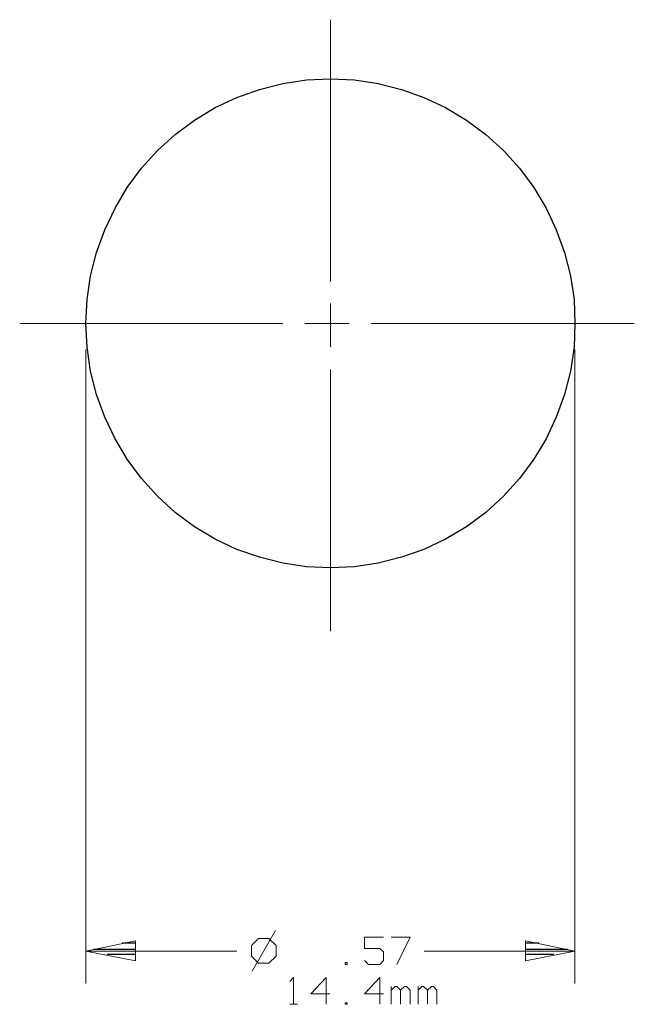
# Model space of a CAD drawing. Units: inches. Extents: x -3.57 to 3.55, y -2.65 to 2.89.
# Drawn here: x 1.25 to 2.33, y -0.72 to 1.01 of the extents above; entities that cross this region are included whole.
import ezdxf

# ---------------------------------------------------------------- set-up
doc = ezdxf.new("R2010")
doc.units = ezdxf.units.IN
doc.header["$MEASUREMENT"] = 0
doc.layers.add('Layer 1', color=7, linetype='Continuous')

msp = doc.modelspace()

# ---------------------------------------------------------------- linework, layer by layer
at = {"layer": 'Layer 1', "lineweight": 13}
for points in [[(1.7986, 0.55), (1.7986, 0.55), (1.7986, 1.0111), (1.7986, 1.0111)], [(1.7986, 0.434), (1.7986, 0.434), (1.7986, 0.5111), (1.7986, 0.5111)], [(1.2507, 0.4757), (1.2507, 0.4757), (1.7146, 0.4757), (1.7146, 0.4757)], [(1.7535, 0.4757), (1.7535, 0.4757), (1.8313, 0.4757), (1.8313, 0.4757)], [(1.8701, 0.4757), (1.8701, 0.4757), (2.334, 0.4757), (2.334, 0.4757)], [(1.3674, 0.4299), (1.3674, 0.4299), (1.3674, -0.6868), (1.3674, -0.6868)], [(2.2292, 0.4299), (2.2292, 0.4299), (2.2292, -0.6868), (2.2292, -0.6868)], [(1.7986, -0.066), (1.7986, -0.066), (1.7986, 0.3951), (1.7986, 0.3951)], [(1.7014, -0.5938), (1.7014, -0.5938), (1.6604, -0.6653), (1.6604, -0.6653)], [(1.8917, -0.6056), (1.8917, -0.6056), (1.8583, -0.6056), (1.8583, -0.6056)], [(1.8583, -0.6056), (1.8583, -0.6056), (1.8583, -0.625), (1.8583, -0.625)], [(1.9056, -0.6056), (1.9056, -0.6056), (1.9389, -0.6056), (1.9389, -0.6056)], [(1.9389, -0.6056), (1.9389, -0.6056), (1.9153, -0.6535), (1.9153, -0.6535)], [(1.6715, -0.6076), (1.6715, -0.6076), (1.659, -0.6201), (1.659, -0.6201)], [(1.659, -0.6201), (1.659, -0.6201), (1.659, -0.6389), (1.659, -0.6389)], [(1.6896, -0.6076), (1.6896, -0.6076), (1.6715, -0.6076), (1.6715, -0.6076)], [(1.7028, -0.6201), (1.7028, -0.6201), (1.6896, -0.6076), (1.6896, -0.6076)], [(1.7028, -0.6389), (1.7028, -0.6389), (1.7028, -0.6201), (1.7028, -0.6201)], [(1.3674, -0.6299), (1.3674, -0.6299), (1.6333, -0.6299), (1.6333, -0.6299)], [(1.659, -0.6389), (1.659, -0.6389), (1.6715, -0.6514), (1.6715, -0.6514)], [(1.6896, -0.6514), (1.6896, -0.6514), (1.7028, -0.6389), (1.7028, -0.6389)], [(1.8583, -0.625), (1.8583, -0.625), (1.8854, -0.625), (1.8854, -0.625)], [(1.8854, -0.625), (1.8854, -0.625), (1.8917, -0.6313), (1.8917, -0.6313)], [(1.8917, -0.6313), (1.8917, -0.6313), (1.8917, -0.6465), (1.8917, -0.6465)], [(1.9639, -0.6299), (1.9639, -0.6299), (2.2292, -0.6299), (2.2292, -0.6299)], [(1.6715, -0.6514), (1.6715, -0.6514), (1.6896, -0.6514), (1.6896, -0.6514)], [(1.8278, -0.65), (1.8278, -0.65), (1.8243, -0.65), (1.8243, -0.65)], [(1.8243, -0.65), (1.8243, -0.65), (1.8243, -0.6535), (1.8243, -0.6535)], [(1.8243, -0.6535), (1.8243, -0.6535), (1.8278, -0.6535), (1.8278, -0.6535)], [(1.8278, -0.6535), (1.8278, -0.6535), (1.8278, -0.65), (1.8278, -0.65)], [(1.8653, -0.6535), (1.8653, -0.6535), (1.8583, -0.6465), (1.8583, -0.6465)], [(1.8854, -0.6535), (1.8854, -0.6535), (1.8653, -0.6535), (1.8653, -0.6535)], [(1.8917, -0.6465), (1.8917, -0.6465), (1.8854, -0.6535), (1.8854, -0.6535)], [(1.7271, -0.6833), (1.7271, -0.6833), (1.7333, -0.6764), (1.7333, -0.6764)], [(1.7333, -0.6764), (1.7333, -0.6764), (1.7333, -0.7236), (1.7333, -0.7236)], [(1.791, -0.6764), (1.791, -0.6764), (1.7639, -0.7049), (1.7639, -0.7049)], [(1.791, -0.7236), (1.791, -0.7236), (1.791, -0.6764), (1.791, -0.6764)], [(1.8854, -0.6764), (1.8854, -0.6764), (1.8583, -0.7049), (1.8583, -0.7049)], [(1.8854, -0.7236), (1.8854, -0.7236), (1.8854, -0.6764), (1.8854, -0.6764)], [(1.9056, -0.7236), (1.9056, -0.7236), (1.9056, -0.6924), (1.9056, -0.6924)], [(1.9125, -0.6924), (1.9125, -0.6924), (1.9056, -0.6986), (1.9056, -0.6986)], [(1.9153, -0.6924), (1.9153, -0.6924), (1.9125, -0.6924), (1.9125, -0.6924)], [(1.9222, -0.6986), (1.9222, -0.6986), (1.9153, -0.6924), (1.9153, -0.6924)], [(1.9292, -0.6924), (1.9292, -0.6924), (1.9222, -0.6986), (1.9222, -0.6986)], [(1.9326, -0.6924), (1.9326, -0.6924), (1.9292, -0.6924), (1.9292, -0.6924)], [(1.9389, -0.6986), (1.9389, -0.6986), (1.9326, -0.6924), (1.9326, -0.6924)], [(1.9528, -0.7236), (1.9528, -0.7236), (1.9528, -0.6924), (1.9528, -0.6924)], [(1.9597, -0.6924), (1.9597, -0.6924), (1.9528, -0.6986), (1.9528, -0.6986)], [(1.9625, -0.6924), (1.9625, -0.6924), (1.9597, -0.6924), (1.9597, -0.6924)], [(1.9694, -0.6986), (1.9694, -0.6986), (1.9625, -0.6924), (1.9625, -0.6924)], [(1.9764, -0.6924), (1.9764, -0.6924), (1.9694, -0.6986), (1.9694, -0.6986)], [(1.9799, -0.6924), (1.9799, -0.6924), (1.9764, -0.6924), (1.9764, -0.6924)], [(1.9861, -0.6986), (1.9861, -0.6986), (1.9799, -0.6924), (1.9799, -0.6924)], [(1.7639, -0.7049), (1.7639, -0.7049), (1.7972, -0.7049), (1.7972, -0.7049)], [(1.8583, -0.7049), (1.8583, -0.7049), (1.8917, -0.7049), (1.8917, -0.7049)], [(1.9222, -0.7236), (1.9222, -0.7236), (1.9222, -0.6986), (1.9222, -0.6986)], [(1.9389, -0.7236), (1.9389, -0.7236), (1.9389, -0.6986), (1.9389, -0.6986)], [(1.9694, -0.7236), (1.9694, -0.7236), (1.9694, -0.6986), (1.9694, -0.6986)], [(1.9861, -0.7236), (1.9861, -0.7236), (1.9861, -0.6986), (1.9861, -0.6986)], [(1.7271, -0.7236), (1.7271, -0.7236), (1.7403, -0.7236), (1.7403, -0.7236)], [(1.8278, -0.7208), (1.8278, -0.7208), (1.8243, -0.7208), (1.8243, -0.7208)], [(1.8243, -0.7208), (1.8243, -0.7208), (1.8243, -0.7236), (1.8243, -0.7236)], [(1.8243, -0.7236), (1.8243, -0.7236), (1.8278, -0.7236), (1.8278, -0.7236)], [(1.8278, -0.7236), (1.8278, -0.7236), (1.8278, -0.7208), (1.8278, -0.7208)]]:
    msp.add_open_spline(points, degree=3, dxfattribs=at)
at = {"layer": 'Layer 1', "lineweight": 25}
msp.add_open_spline([(2.2292, 0.4757), (2.2292, 0.4757), (2.2278, 0.5181), (2.2278, 0.5181), (2.2278, 0.5181), (2.2278, 0.5181), (2.2215, 0.5597), (2.2215, 0.5597), (2.2215, 0.5597), (2.2215, 0.5597), (2.2111, 0.6007), (2.2111, 0.6007), (2.2111, 0.6007), (2.2111, 0.6007), (2.1965, 0.641), (2.1965, 0.641), (2.1965, 0.641), (2.1965, 0.641), (2.1785, 0.6792), (2.1785, 0.6792), (2.1785, 0.6792), (2.1785, 0.6792), (2.1569, 0.7153), (2.1569, 0.7153), (2.1569, 0.7153), (2.1569, 0.7153), (2.1319, 0.7493), (2.1319, 0.7493), (2.1319, 0.7493), (2.1319, 0.7493), (2.1035, 0.7806), (2.1035, 0.7806), (2.1035, 0.7806), (2.1035, 0.7806), (2.0722, 0.809), (2.0722, 0.809), (2.0722, 0.809), (2.0722, 0.809), (2.0382, 0.834), (2.0382, 0.834), (2.0382, 0.834), (2.0382, 0.834), (2.0014, 0.8562), (2.0014, 0.8562), (2.0014, 0.8562), (2.0014, 0.8562), (1.9632, 0.8743), (1.9632, 0.8743), (1.9632, 0.8743), (1.9632, 0.8743), (1.9236, 0.8882), (1.9236, 0.8882), (1.9236, 0.8882), (1.9236, 0.8882), (1.8826, 0.8986), (1.8826, 0.8986), (1.8826, 0.8986), (1.8826, 0.8986), (1.841, 0.9049), (1.841, 0.9049), (1.841, 0.9049), (1.841, 0.9049), (1.7986, 0.9069), (1.7986, 0.9069), (1.7986, 0.9069), (1.7986, 0.9069), (1.7563, 0.9049), (1.7563, 0.9049), (1.7563, 0.9049), (1.7563, 0.9049), (1.7146, 0.8986), (1.7146, 0.8986), (1.7146, 0.8986), (1.7146, 0.8986), (1.6736, 0.8882), (1.6736, 0.8882), (1.6736, 0.8882), (1.6736, 0.8882), (1.6333, 0.8743), (1.6333, 0.8743), (1.6333, 0.8743), (1.6333, 0.8743), (1.5951, 0.8562), (1.5951, 0.8562), (1.5951, 0.8562), (1.5951, 0.8562), (1.559, 0.834), (1.559, 0.834), (1.559, 0.834), (1.559, 0.834), (1.525, 0.809), (1.525, 0.809), (1.525, 0.809), (1.525, 0.809), (1.4938, 0.7806), (1.4938, 0.7806), (1.4938, 0.7806), (1.4938, 0.7806), (1.4653, 0.7493), (1.4653, 0.7493), (1.4653, 0.7493), (1.4653, 0.7493), (1.4403, 0.7153), (1.4403, 0.7153), (1.4403, 0.7153), (1.4403, 0.7153), (1.4188, 0.6792), (1.4188, 0.6792), (1.4188, 0.6792), (1.4188, 0.6792), (1.4007, 0.641), (1.4007, 0.641), (1.4007, 0.641), (1.4007, 0.641), (1.3861, 0.6007), (1.3861, 0.6007), (1.3861, 0.6007), (1.3861, 0.6007), (1.3757, 0.5597), (1.3757, 0.5597), (1.3757, 0.5597), (1.3757, 0.5597), (1.3694, 0.5181), (1.3694, 0.5181), (1.3694, 0.5181), (1.3694, 0.5181), (1.3674, 0.4757), (1.3674, 0.4757), (1.3674, 0.4757), (1.3674, 0.4757), (1.3694, 0.434), (1.3694, 0.434), (1.3694, 0.434), (1.3694, 0.434), (1.3757, 0.3917), (1.3757, 0.3917), (1.3757, 0.3917), (1.3757, 0.3917), (1.3861, 0.3507), (1.3861, 0.3507), (1.3861, 0.3507), (1.3861, 0.3507), (1.4007, 0.3111), (1.4007, 0.3111), (1.4007, 0.3111), (1.4007, 0.3111), (1.4188, 0.2729), (1.4188, 0.2729), (1.4188, 0.2729), (1.4188, 0.2729), (1.4403, 0.2368), (1.4403, 0.2368), (1.4403, 0.2368), (1.4403, 0.2368), (1.4653, 0.2028), (1.4653, 0.2028), (1.4653, 0.2028), (1.4653, 0.2028), (1.4938, 0.1715), (1.4938, 0.1715), (1.4938, 0.1715), (1.4938, 0.1715), (1.525, 0.1431), (1.525, 0.1431), (1.525, 0.1431), (1.525, 0.1431), (1.559, 0.1174), (1.559, 0.1174), (1.559, 0.1174), (1.559, 0.1174), (1.5951, 0.0958), (1.5951, 0.0958), (1.5951, 0.0958), (1.5951, 0.0958), (1.6333, 0.0778), (1.6333, 0.0778), (1.6333, 0.0778), (1.6333, 0.0778), (1.6736, 0.0639), (1.6736, 0.0639), (1.6736, 0.0639), (1.6736, 0.0639), (1.7146, 0.0535), (1.7146, 0.0535), (1.7146, 0.0535), (1.7146, 0.0535), (1.7563, 0.0472), (1.7563, 0.0472), (1.7563, 0.0472), (1.7563, 0.0472), (1.7986, 0.0451), (1.7986, 0.0451), (1.7986, 0.0451), (1.7986, 0.0451), (1.841, 0.0472), (1.841, 0.0472), (1.841, 0.0472), (1.841, 0.0472), (1.8826, 0.0535), (1.8826, 0.0535), (1.8826, 0.0535), (1.8826, 0.0535), (1.9236, 0.0639), (1.9236, 0.0639), (1.9236, 0.0639), (1.9236, 0.0639), (1.9632, 0.0778), (1.9632, 0.0778), (1.9632, 0.0778), (1.9632, 0.0778), (2.0014, 0.0958), (2.0014, 0.0958), (2.0014, 0.0958), (2.0014, 0.0958), (2.0382, 0.1174), (2.0382, 0.1174), (2.0382, 0.1174), (2.0382, 0.1174), (2.0722, 0.1431), (2.0722, 0.1431), (2.0722, 0.1431), (2.0722, 0.1431), (2.1035, 0.1715), (2.1035, 0.1715), (2.1035, 0.1715), (2.1035, 0.1715), (2.1319, 0.2028), (2.1319, 0.2028), (2.1319, 0.2028), (2.1319, 0.2028), (2.1569, 0.2368), (2.1569, 0.2368), (2.1569, 0.2368), (2.1569, 0.2368), (2.1785, 0.2729), (2.1785, 0.2729), (2.1785, 0.2729), (2.1785, 0.2729), (2.1965, 0.3111), (2.1965, 0.3111), (2.1965, 0.3111), (2.1965, 0.3111), (2.2111, 0.3507), (2.2111, 0.3507), (2.2111, 0.3507), (2.2111, 0.3507), (2.2215, 0.3917), (2.2215, 0.3917), (2.2215, 0.3917), (2.2215, 0.3917), (2.2278, 0.434), (2.2278, 0.434), (2.2278, 0.434), (2.2278, 0.434), (2.2292, 0.4757), (2.2292, 0.4757)], degree=3, knots=[0, 0, 0, 0, 0.015385, 0.015385, 0.015385, 0.015385, 0.030769, 0.030769, 0.030769, 0.030769, 0.046154, 0.046154, 0.046154, 0.046154, 0.061538, 0.061538, 0.061538, 0.061538, 0.076923, 0.076923, 0.076923, 0.076923, 0.092308, 0.092308, 0.092308, 0.092308, 0.107692, 0.107692, 0.107692, 0.107692, 0.123077, 0.123077, 0.123077, 0.123077, 0.138462, 0.138462, 0.138462, 0.138462, 0.153846, 0.153846, 0.153846, 0.153846, 0.169231, 0.169231, 0.169231, 0.169231, 0.184615, 0.184615, 0.184615, 0.184615, 0.2, 0.2, 0.2, 0.2, 0.215385, 0.215385, 0.215385, 0.215385, 0.230769, 0.230769, 0.230769, 0.230769, 0.246154, 0.246154, 0.246154, 0.246154, 0.261538, 0.261538, 0.261538, 0.261538, 0.276923, 0.276923, 0.276923, 0.276923, 0.292308, 0.292308, 0.292308, 0.292308, 0.307692, 0.307692, 0.307692, 0.307692, 0.323077, 0.323077, 0.323077, 0.323077, 0.338462, 0.338462, 0.338462, 0.338462, 0.353846, 0.353846, 0.353846, 0.353846, 0.369231, 0.369231, 0.369231, 0.369231, 0.384615, 0.384615, 0.384615, 0.384615, 0.4, 0.4, 0.4, 0.4, 0.415385, 0.415385, 0.415385, 0.415385, 0.430769, 0.430769, 0.430769, 0.430769, 0.446154, 0.446154, 0.446154, 0.446154, 0.461538, 0.461538, 0.461538, 0.461538, 0.476923, 0.476923, 0.476923, 0.476923, 0.492308, 0.492308, 0.492308, 0.492308, 0.507692, 0.507692, 0.507692, 0.507692, 0.523077, 0.523077, 0.523077, 0.523077, 0.538462, 0.538462, 0.538462, 0.538462, 0.553846, 0.553846, 0.553846, 0.553846, 0.569231, 0.569231, 0.569231, 0.569231, 0.584615, 0.584615, 0.584615, 0.584615, 0.6, 0.6, 0.6, 0.6, 0.615385, 0.615385, 0.615385, 0.615385, 0.630769, 0.630769, 0.630769, 0.630769, 0.646154, 0.646154, 0.646154, 0.646154, 0.661538, 0.661538, 0.661538, 0.661538, 0.676923, 0.676923, 0.676923, 0.676923, 0.692308, 0.692308, 0.692308, 0.692308, 0.707692, 0.707692, 0.707692, 0.707692, 0.723077, 0.723077, 0.723077, 0.723077, 0.738462, 0.738462, 0.738462, 0.738462, 0.753846, 0.753846, 0.753846, 0.753846, 0.769231, 0.769231, 0.769231, 0.769231, 0.784615, 0.784615, 0.784615, 0.784615, 0.8, 0.8, 0.8, 0.8, 0.815385, 0.815385, 0.815385, 0.815385, 0.830769, 0.830769, 0.830769, 0.830769, 0.846154, 0.846154, 0.846154, 0.846154, 0.861538, 0.861538, 0.861538, 0.861538, 0.876923, 0.876923, 0.876923, 0.876923, 0.892308, 0.892308, 0.892308, 0.892308, 0.907692, 0.907692, 0.907692, 0.907692, 0.923077, 0.923077, 0.923077, 0.923077, 0.938462, 0.938462, 0.938462, 0.938462, 0.953846, 0.953846, 0.953846, 0.953846, 0.969231, 0.969231, 0.969231, 0.969231, 1, 1, 1, 1], dxfattribs=at)
at = {"layer": 'Layer 1', "lineweight": 13}
for points in [[(1.4549, -0.6118), (1.4549, -0.6118), (1.3674, -0.6299), (1.3674, -0.6299), (1.3674, -0.6299), (1.3674, -0.6299), (1.4549, -0.6472), (1.4549, -0.6472), (1.4549, -0.6472), (1.4549, -0.6472), (1.4549, -0.6118), (1.4549, -0.6118)], [(2.1424, -0.6472), (2.1424, -0.6472), (2.2292, -0.6299), (2.2292, -0.6299), (2.2292, -0.6299), (2.2292, -0.6299), (2.1424, -0.6118), (2.1424, -0.6118), (2.1424, -0.6118), (2.1424, -0.6118), (2.1424, -0.6472), (2.1424, -0.6472)]]:
    msp.add_open_spline(points, degree=3, knots=[0, 0, 0, 0, 0.25, 0.25, 0.25, 0.25, 0.5, 0.5, 0.5, 0.5, 1, 1, 1, 1], dxfattribs=at)
at = {"layer": 'Layer 1', "lineweight": 25}
for points in [[(1.4556, -0.616), (1.4556, -0.616), (1.4313, -0.616), (1.4313, -0.616)], [(2.166, -0.616), (2.166, -0.616), (2.1424, -0.616), (2.1424, -0.616)], [(1.3813, -0.6264), (1.3813, -0.6264), (1.4556, -0.6264), (1.4556, -0.6264)], [(1.4556, -0.6361), (1.4556, -0.6361), (1.4049, -0.6361), (1.4049, -0.6361)], [(2.1424, -0.6264), (2.1424, -0.6264), (2.216, -0.6264), (2.216, -0.6264)], [(2.1924, -0.6361), (2.1924, -0.6361), (2.1424, -0.6361), (2.1424, -0.6361)], [(1.4556, -0.6465), (1.4556, -0.6465), (1.4556, -0.6465), (1.4556, -0.6465)], [(2.1424, -0.6465), (2.1424, -0.6465), (2.1424, -0.6465), (2.1424, -0.6465)]]:
    msp.add_open_spline(points, degree=3, dxfattribs=at)

doc.saveas('drawing.dxf')
